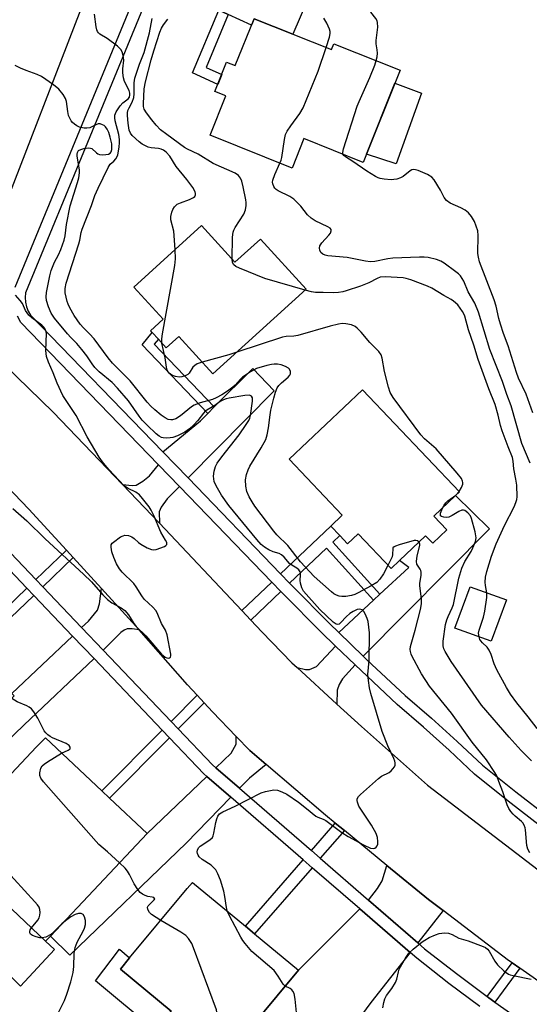
# Model space of a CAD drawing. Units: inches. Extents: x 1291762 to 1297762, y 509450 to 513451.
# Drawn here: x 1291960 to 1292110, y 510447 to 510738 of the extents above; entities that cross this region are included whole.
import ezdxf

# ---------------------------------------------------------------- set-up
doc = ezdxf.new("R2010")
doc.units = ezdxf.units.IN
doc.header["$MEASUREMENT"] = 0
for name, color, linetype in [('BLDG-Footprint', 5, 'Continuous'), ('CULTRL-Pad', 6, 'Continuous'), ('TRANS-Driveway', 251, 'Continuous'), ('TRANS-Non Street Sidewalk', 7, 'Continuous'), ('TRANS-Road', 130, 'Continuous'), ('TRANS-Street Sidewalk', 7, 'Continuous'), ('Undefined', 1, 'Continuous')]:
    doc.layers.add(name, color=color, linetype=linetype)

msp = doc.modelspace()

# ---------------------------------------------------------------- linework, layer by layer
at = {"layer": 'BLDG-Footprint'}
for points, elevation in [([(1292029.04, 510738.59), (1292051.92, 510729.43), (1292052.62, 510731.19), (1292072.19, 510723.35), (1292061.27, 510696.09), (1292043.73, 510703.11), (1292040.26, 510694.43), (1292016.02, 510704.14), (1292020.69, 510715.81), (1292017.48, 510717.09), (1292020.94, 510725.75), (1292023.49, 510724.73)], 399.07), ([(1292013.5, 510677.41), (1292023.37, 510666.58), (1292030.89, 510673.43), (1292044.41, 510658.59), (1292016.88, 510633.52), (1292006.78, 510644.61), (1292003.09, 510641.25), (1292000.77, 510643.79), (1291998.95, 510645.79), (1291998.46, 510646.33), (1292002.2, 510649.74), (1291993.55, 510659.24)], 369.87), ([(1292086, 510587.45), (1292081.81, 510583.47), (1292079.72, 510585.67), (1292071.99, 510578.33), (1292069.5, 510575.96), (1292059.77, 510586.21), (1292056.68, 510583.28), (1292054.35, 510585.74), (1292051.69, 510588.54), (1292055.09, 510591.77), (1292039.4, 510608.29), (1292061.09, 510628.88), (1292089.77, 510598.67), (1292088.58, 510597.54), (1292082.18, 510591.47)], 369.3), ([(1292103.58, 510566.7), (1292099.12, 510554.48), (1292088.4, 510558.39), (1292092.86, 510570.62)], 370.89), ([(1291968.85, 510467.3), (1291967.45, 510465.81), (1291953.31, 510479.14), (1291945.8, 510486.23), (1291951.01, 510491.75), (1291942.6, 510499.68), (1291964.71, 510523.13), (1291967.37, 510525.95), (1291984.04, 510510.23), (1291986.3, 510508.1), (1291997.43, 510497.6)], 362.02), ([(1292023.23, 510434.42), (1292016.1, 510425.83), (1291999.8, 510439.38), (1292004.53, 510445.07), (1291989.53, 510457.55), (1291992.28, 510460.86), (1292009.32, 510481.35), (1292010.86, 510483.2), (1292026.51, 510470.19), (1292029.21, 510467.95), (1292042.16, 510457.18)], 363.83)]:
    msp.add_lwpolyline(points, close=True, dxfattribs=dict(at, elevation=elevation))
at = {"layer": 'CULTRL-Pad'}
for points in [[(1292078.54, 510716.55), (1292071.03, 510695.64), (1292062.24, 510698.5), (1292070.64, 510719.49)], [(1291944.15, 510482.94), (1291950.17, 510476.39), (1291953.32, 510479.14), (1291967.45, 510465.81), (1291970.1, 510463.32), (1291960.06, 510452.54), (1291951.4, 510461.21), (1291947.08, 510457.35), (1291932.67, 510471.61)], [(1292004.53, 510445.07), (1291999.8, 510439.38), (1291982.17, 510454.12), (1291989.27, 510463.39), (1291992.28, 510460.86), (1291989.53, 510457.55)]]:
    msp.add_lwpolyline(points, close=True, dxfattribs=at)
at = {"layer": 'TRANS-Driveway'}
for points in [[(1292021.43, 510739.82), (1292018.59, 510741.12), (1291999.52, 510749.87), (1292003.83, 510760.33), (1292044.48, 510743.41), (1292040.46, 510734.02), (1292029.04, 510738.59), (1292028.27, 510736.68)], [(1292009.52, 510602.78), (1292002.1, 510610.46), (1292013.18, 510619.65), (1292015.39, 510621.88), (1292017.29, 510623.78), (1292028.63, 510635.18), (1292034.93, 510628.5)], [(1292007.03, 510600.26), (1292003.39, 510596.57), (1292001.61, 510594.13), (1292000.99, 510592.78), (1292001.11, 510589.41), (1291998.87, 510591.78), (1291990.16, 510600.88), (1291993, 510600.55), (1291994.22, 510600.65), (1291996.21, 510601.82), (1291998.11, 510603.41), (1292000.81, 510606.7)], [(1292061.26, 510550.09), (1292054.04, 510557.1), (1292064.32, 510566.66), (1292066.23, 510568.43), (1292074.74, 510576.34), (1292071.99, 510578.33), (1292079.72, 510585.67), (1292081.81, 510583.47), (1292086, 510587.45), (1292082.18, 510591.47), (1292088.58, 510597.54), (1292098.55, 510587.71)], [(1291995.13, 510557.88), (1291992.98, 510558.17), (1291991.54, 510558.15), (1291990.62, 510557.76), (1291989.64, 510557.03), (1291984.42, 510551.9), (1291978.08, 510558.55), (1291980.12, 510560.47), (1291982.8, 510563.69), (1291983.42, 510565.55), (1291984, 510570.05)], [(1291981.75, 510549.37), (1291961.04, 510529.69), (1291933.83, 510503.51), (1291924.89, 510511.01), (1291931.78, 510517.51), (1291935.33, 510514.17), (1291958.18, 510538.36), (1291957.46, 510539.05), (1291975.41, 510556.02)], [(1292058.89, 510547.47), (1292055.17, 510543.34), (1292054.14, 510541.7), (1292053.63, 510540.07), (1292053.52, 510535.89), (1292041.76, 510546.7), (1292044.19, 510546.17), (1292045.43, 510546.15), (1292047.5, 510547.01), (1292053.13, 510553.05)], [(1292032.64, 510518.06), (1292027.67, 510514), (1292024.75, 510511.01), (1292017.77, 510517.06), (1292022.32, 510521.41), (1292023.76, 510524.06), (1292023.78, 510526.36), (1292027.76, 510522.23)], [(1292022.17, 510508.38), (1292008.93, 510494.83), (1291974.59, 510461.62), (1291968.85, 510467.3), (1291997.43, 510497.6), (1292015.11, 510514.51)], [(1292084.86, 510474.84), (1292077.39, 510465.34), (1292062.89, 510477.92), (1292065.47, 510481.4), (1292066.86, 510483.61), (1292068.31, 510488.16), (1292080.56, 510478.1)], [(1292075.12, 510462.45), (1292063.5, 510447.66), (1292055.52, 510436.79), (1292060.24, 510433.16), (1292047.43, 510415.44), (1292023.23, 510434.42), (1292042.16, 510457.18), (1292060.28, 510475.32)]]:
    msp.add_lwpolyline(points, close=True, dxfattribs=at)
at = {"layer": 'TRANS-Non Street Sidewalk'}
for points in [[(1292021.43, 510739.82), (1292014.88, 510724.18), (1292019.47, 510722.07), (1292018.31, 510719.17), (1292010.83, 510722.6), (1292018.59, 510741.12)], [(1292017.29, 510623.78), (1292015.39, 510621.88), (1291995.94, 510642.16), (1291998.95, 510645.79), (1292000.77, 510643.79), (1291999.53, 510642.29)], [(1292066.23, 510568.43), (1292064.32, 510566.66), (1292050.4, 510581.97), (1292039.55, 510571.64), (1292036.87, 510574.44), (1292051.69, 510588.54), (1292054.35, 510585.74), (1292052.28, 510583.76)], [(1291975.62, 510579.22), (1291966.61, 510570.59), (1291964.59, 510572.72), (1291973.63, 510581.38)], [(1291963.96, 510568.05), (1291945.48, 510550.36), (1291943.34, 510552.38), (1291961.93, 510570.18)], [(1292036.99, 510569.21), (1292028.1, 510560.74), (1292025.45, 510563.57), (1292034.3, 510571.99)], [(1292014.34, 510536.26), (1292006.65, 510528.55), (1292004.52, 510530.79), (1292012.23, 510538.54)], [(1292004.06, 510525.94), (1291986.3, 510508.1), (1291984.04, 510510.23), (1292001.92, 510528.19)], [(1292055.73, 510498.5), (1292048.61, 510490.3), (1292045.96, 510492.61), (1292053.01, 510500.73)], [(1292046.21, 510487.53), (1292029.21, 510467.95), (1292026.51, 510470.19), (1292043.55, 510489.83)], [(1292107.56, 510457.77), (1292100.2, 510447.8), (1292098.41, 510449.08), (1292097.94, 510449.42), (1292105.28, 510459.37)]]:
    msp.add_lwpolyline(points, close=True, dxfattribs=at)
at = {"layer": 'TRANS-Road'}
for points in [[(1291982.86, 510754.5), (1291949.01, 510666.84), (1291936.52, 510701.09), (1291961.96, 510764.05)], [(1291955.26, 510636.27), (1291969.67, 510622.24), (1291990.16, 510600.88), (1291998.87, 510591.78), (1292001.11, 510589.41), (1292025.45, 510563.57), (1292028.1, 510560.74), (1292031.38, 510557.23), (1292040.24, 510548.09), (1292041.76, 510546.7), (1292053.52, 510535.89), (1292060.74, 510529.26), (1292080.31, 510511.92), (1292135.99, 510469.27)], [(1292132.3, 510440.44), (1292107.56, 510457.77), (1292105.28, 510459.37), (1292104.25, 510460.09), (1292084.86, 510474.84), (1292080.56, 510478.1), (1292068.31, 510488.16), (1292055.73, 510498.5), (1292053.01, 510500.73), (1292050.16, 510503.07), (1292032.64, 510518.06), (1292027.76, 510522.23), (1292023.78, 510526.36), (1292016.74, 510533.65), (1292014.34, 510536.26), (1292012.23, 510538.54), (1292009.4, 510541.61), (1291995.13, 510557.88), (1291984, 510570.05), (1291975.62, 510579.22), (1291973.63, 510581.38), (1291962.5, 510593.53), (1291956.01, 510600.32)]]:
    msp.add_lwpolyline(points, dxfattribs=at)
at = {"layer": 'TRANS-Street Sidewalk'}
for points in [[(1291958.43, 510659.24, 0), (1291997.32, 510753.8, 0)], [(1291999.52, 510749.87, 0), (1291961.54, 510657.5, 0), (1291961.42, 510656.13, 0), (1291961.51, 510654.75, 0), (1291961.81, 510653.4, 0), (1291962.31, 510652.11, 0), (1291963, 510650.92, 0), (1292002.1, 510610.46, 0), (1292009.52, 510602.78, 0), (1292036.87, 510574.44, 0), (1292039.55, 510571.64, 0), (1292040.39, 510570.76, 0), (1292051.29, 510559.78, 0), (1292054.04, 510557.1, 0), (1292061.26, 510550.09, 0), (1292062.39, 510549, 0), (1292073.69, 510538.43, 0), (1292081.43, 510531.74, 0), (1292089.03, 510524.88, 0), (1292096.5, 510517.87, 0), (1292106.33, 510509.97, 0), (1292116.3, 510502.26, 0)], [(1292114.17, 510499.45, 0), (1292104.14, 510507.2, 0), (1292094.18, 510515.2, 0), (1292086.64, 510522.28, 0), (1292079.09, 510529.09, 0), (1292071.32, 510535.8, 0), (1292058.89, 510547.47, 0), (1292053.13, 510553.05, 0), (1292048.8, 510557.27, 0), (1292037.86, 510568.3, 0), (1292036.99, 510569.21, 0), (1292034.3, 510571.99, 0), (1292007.03, 510600.26, 0), (1292000.81, 510606.7, 0), (1291960.16, 510648.77, 0), (1291959.12, 510650.57, 0)], [(1291944.19, 510594.13, 0), (1291964.59, 510572.72, 0), (1291966.61, 510570.59, 0), (1291978.08, 510558.55, 0), (1291984.42, 510551.9, 0), (1292004.52, 510530.79, 0), (1292006.65, 510528.55, 0), (1292016.74, 510517.96, 0), (1292017.77, 510517.06, 0), (1292024.75, 510511.01, 0), (1292045.96, 510492.61, 0), (1292048.61, 510490.3, 0), (1292062.89, 510477.92, 0), (1292077.39, 510465.34, 0), (1292079.42, 510463.58, 0), (1292088.81, 510456.24, 0), (1292097.94, 510449.42, 0), (1292098.41, 510449.08, 0), (1292100.2, 510447.8, 0), (1292108.16, 510442.12, 0)], [(1292095.76, 510446.47, 0), (1292086.58, 510453.32, 0), (1292077.08, 510460.75, 0), (1292075.12, 510462.45, 0), (1292060.28, 510475.32, 0), (1292046.21, 510487.53, 0), (1292043.55, 510489.83, 0), (1292022.17, 510508.38, 0), (1292015.11, 510514.51, 0), (1292014.2, 510515.3, 0), (1292004.06, 510525.94, 0), (1292001.92, 510528.19, 0), (1291981.75, 510549.37, 0), (1291975.41, 510556.02, 0), (1291963.96, 510568.05, 0), (1291961.93, 510570.18, 0), (1291941.5, 510591.64, 0)]]:
    msp.add_polyline3d(points, dxfattribs=at)
at = {"layer": 'Undefined'}
for points, elevation in [([(1292065.14, 510726.18), (1292065.39, 510727.31), (1292065.51, 510728.42), (1292065.43, 510729.39), (1292065.14, 510731.19), (1292065.09, 510732.14), (1292065.56, 510736.12), (1292065.52, 510737.48), (1292065.37, 510737.98), (1292065, 510738.69), (1292063.57, 510740.52), (1292063, 510741.45), (1292062.58, 510742.44), (1292062.4, 510743.44)], 374), ([(1292068.6, 510576.9), (1292067.27, 510574.4), (1292066.22, 510572.85), (1292065.27, 510571.91), (1292063.65, 510570.86), (1292059.8, 510568.79), (1292058.8, 510568.36), (1292057.8, 510568.04), (1292056.11, 510567.76), (1292054.97, 510567.7), (1292054.14, 510567.8), (1292053.35, 510568.1), (1292052.61, 510568.56), (1292051.92, 510569.12), (1292046.81, 510573.66), (1292042.79, 510578), (1292039, 510582.8), (1292035.79, 510585.98), (1292034.87, 510587.04), (1292029.28, 510594.48), (1292028.46, 510595.69), (1292027.55, 510597.23), (1292026.92, 510598.76), (1292026.57, 510600.35), (1292026.52, 510602.24), (1292026.85, 510603.81), (1292027.34, 510605.18), (1292027.81, 510606.24), (1292031.15, 510611.66), (1292032.48, 510614.13), (1292032.91, 510615.53), (1292033.34, 510617.55), (1292033.78, 510621.41), (1292034.01, 510622.84), (1292034.87, 510626.41), (1292035.38, 510628.14), (1292035.87, 510629.39), (1292036.31, 510630.07), (1292037.15, 510630.9), (1292039.12, 510632.54), (1292039.63, 510633.13), (1292039.81, 510633.58), (1292039.8, 510634.3), (1292039.54, 510634.95), (1292039.2, 510635.28), (1292038.29, 510635.75), (1292037.02, 510636.18), (1292035.97, 510636.41), (1292035, 510636.46), (1292034.19, 510636.37), (1292032.79, 510636.04), (1292029.76, 510635.12), (1292028.02, 510634.14), (1292025.64, 510632.57), (1292024.99, 510632), (1292023.44, 510630.21), (1292022.81, 510629.62), (1292021.21, 510628.44), (1292019.55, 510627.39), (1292017.83, 510626.46), (1292016.71, 510625.95), (1292013.15, 510624.99), (1292011.34, 510624.33), (1292010.54, 510623.8), (1292007.31, 510621.13), (1292005.91, 510620.25), (1292004.96, 510619.96), (1292004.45, 510619.94), (1292003.69, 510620.06), (1292002.73, 510620.51), (1292001.6, 510621.32), (1291999.68, 510622.91), (1291998.52, 510624.01), (1291997.45, 510625.21), (1291992.43, 510631.51), (1291987.2, 510636.73), (1291985.93, 510638.29), (1291981.75, 510643.91), (1291980.42, 510645.42), (1291978.61, 510647.17), (1291977.69, 510648.21), (1291975.89, 510650.81), (1291974.59, 510653.07), (1291974.1, 510654.13), (1291973.82, 510654.95), (1291973.27, 510657.48), (1291973.21, 510658.79), (1291973.55, 510660.35), (1291977.31, 510671.99), (1291977.58, 510673.09), (1291977.94, 510675.37), (1291978.21, 510676.39), (1291980.96, 510683.33), (1291982.04, 510686.32), (1291982.98, 510688.47), (1291985.9, 510694.62), (1291986.54, 510695.56), (1291987.6, 510696.49), (1291988.16, 510697.12), (1291988.6, 510697.84), (1291988.81, 510698.35), (1291989.19, 510700.57), (1291989.32, 510701.99), (1291989.32, 510702.83), (1291989.07, 510704.33), (1291987.97, 510708.42), (1291987.86, 510709.25), (1291987.91, 510710.03), (1291988.33, 510711.08), (1291989.44, 510712.81), (1291990.23, 510713.66), (1291991.8, 510714.85), (1291992.19, 510715.39), (1291992.33, 510716.02), (1291992.3, 510716.53), (1291992.1, 510717.32), (1291990.77, 510720.04), (1291990.46, 510721.13), (1291990.28, 510722.57), (1291990.23, 510723.73), (1291990.52, 510726.35), (1291990.34, 510727.71), (1291990.05, 510728.76), (1291989.66, 510729.46), (1291988.65, 510730.42), (1291985.68, 510732.69), (1291983.49, 510734.05), (1291983.07, 510734.4), (1291982.75, 510734.83), (1291982.54, 510735.33), (1291982.35, 510736.16), (1291981.89, 510739.93)], 366), ([(1292005.71, 510670.32), (1292005.3, 510675.74), (1292004.4, 510679.07), (1292004.42, 510680.1), (1292004.72, 510681.39), (1292005.07, 510682.18), (1292005.51, 510682.91), (1292006.35, 510683.73), (1292007.34, 510684.18), (1292010, 510685.08), (1292011.16, 510685.7), (1292011.49, 510686.05), (1292011.7, 510686.47), (1292011.76, 510686.92), (1292011.64, 510687.41), (1292010.93, 510688.64), (1292009.2, 510691.07), (1292006.06, 510694.87), (1292004.18, 510697.91), (1292003.02, 510699.16), (1292002.25, 510699.72), (1292001.58, 510700.04), (1292000.77, 510700.22), (1291998.6, 510700.36), (1291997.79, 510700.6), (1291996.75, 510701.06), (1291996.01, 510701.48), (1291995.1, 510702.16), (1291993.02, 510704.08), (1291992.56, 510704.72), (1291992.18, 510705.66), (1291991.86, 510707.65), (1291991.63, 510709.95), (1291991.64, 510710.74), (1291991.79, 510711.48), (1291992.1, 510712.23), (1291993.06, 510713.94), (1291993.47, 510715.25), (1291993.6, 510716.34), (1291993.58, 510719.65), (1291993.8, 510720.99), (1291995.17, 510725.14), (1291996.59, 510728.56), (1291998.11, 510734.44), (1291998.98, 510738.67)], 368), ([(1292022.58, 510667.44), (1292022.71, 510673.99), (1292022.88, 510675.41), (1292023.1, 510676.03), (1292023.5, 510676.8), (1292025.98, 510680.75), (1292026.46, 510682.05), (1292026.72, 510683.39), (1292026.71, 510684.21), (1292026.6, 510685.02), (1292025.84, 510688.9), (1292025.45, 510690.52), (1292025.07, 510691.46), (1292024.44, 510692.23), (1292023.47, 510692.88), (1292016.92, 510695.81), (1292012.55, 510698.56), (1292009.39, 510699.96), (1292008.46, 510700.45), (1292003.22, 510704.32), (1292001.44, 510705.75), (1292000.09, 510707.12), (1291998.8, 510708.66), (1291997.22, 510710.71), (1291996.58, 510711.85), (1291996.41, 510712.57), (1291996.36, 510713.43), (1291996.61, 510717.87), (1291996.97, 510719.91), (1291998.66, 510726.44), (1291999.45, 510729.12), (1292001.21, 510734.57), (1292001.72, 510735.81), (1292002.25, 510736.78), (1292003.54, 510738.4)], 370), ([(1292050.36, 510730.06), (1292051.37, 510733.14), (1292051.56, 510734.25), (1292051.53, 510734.77), (1292051.33, 510735.53), (1292050.49, 510737.3), (1292049.63, 510738.74)], 372), ([(1292036.69, 510695.86), (1292037.04, 510696.71), (1292037.26, 510697.55), (1292037.99, 510702.88), (1292038.32, 510704.31), (1292038.83, 510705.3), (1292039.91, 510706.95), (1292042.6, 510710.53), (1292043.5, 510712.22), (1292048.02, 510723.11), (1292050.36, 510730.06)], 372), ([(1292021.22, 510474.59), (1292020.91, 510475.72), (1292020.4, 510479.01), (1292020.06, 510480.6), (1292019.1, 510483.85), (1292018.38, 510485.69), (1292017.71, 510486.9), (1292017.19, 510487.53), (1292016.32, 510488.23), (1292013.72, 510489.99), (1292012.84, 510490.75), (1292012.51, 510491.19), (1292012.33, 510491.68), (1292012.26, 510492.2), (1292012.31, 510492.72), (1292012.59, 510493.36), (1292013.09, 510493.9), (1292015.94, 510495.75), (1292016.72, 510496.49), (1292016.96, 510496.96), (1292017.19, 510497.75), (1292017.73, 510500.86), (1292018, 510501.98), (1292018.31, 510502.73), (1292018.85, 510503.43), (1292019.77, 510504.02), (1292023.45, 510505.69), (1292031.15, 510509.65), (1292032.4, 510510.07), (1292034.91, 510510.51), (1292035.99, 510510.46), (1292037.27, 510510.01), (1292038.76, 510509.24), (1292042.14, 510506.87), (1292044.52, 510505.06), (1292047.31, 510502.78), (1292047.88, 510502.46), (1292049.49, 510501.85), (1292050.25, 510501.45), (1292054.95, 510497.93), (1292056.83, 510496.72), (1292061.37, 510494.24), (1292063.48, 510493.3), (1292064.28, 510493.19), (1292064.76, 510493.29), (1292065.13, 510493.57), (1292065.41, 510493.97), (1292065.59, 510494.45), (1292065.64, 510495.3), (1292065.47, 510496.48), (1292065.13, 510497.61), (1292063.77, 510500.1), (1292060.01, 510505.72), (1292059.55, 510506.95), (1292059.48, 510507.44), (1292059.53, 510507.9), (1292059.92, 510508.58), (1292060.5, 510509.2), (1292065.77, 510513.94), (1292066.71, 510514.59), (1292068.92, 510515.65), (1292069.55, 510516.14), (1292070.07, 510516.73), (1292070.5, 510517.38), (1292070.68, 510517.84), (1292070.73, 510518.55), (1292070.65, 510519.03), (1292070.37, 510519.85), (1292068.56, 510523.59), (1292066.92, 510527.77), (1292063.56, 510539.05), (1292063.18, 510540.68), (1292062.8, 510542.9), (1292062.66, 510544.62), (1292063.06, 510548.76), (1292063.18, 510556.97), (1292062.72, 510560.35), (1292062.45, 510561.2), (1292061.87, 510562.55), (1292061.45, 510563.29), (1292060.93, 510563.81), (1292060.27, 510563.95), (1292059.52, 510563.84), (1292058.27, 510563.33), (1292057.32, 510562.72), (1292056.22, 510561.71), (1292054.72, 510560.03), (1292054.2, 510559.58), (1292053.75, 510559.45), (1292053.29, 510559.52), (1292052.42, 510560.1), (1292048.43, 510563.91), (1292043.66, 510569.3), (1292043.14, 510570.29), (1292042.72, 510571.62), (1292042.61, 510572.44), (1292042.8, 510574.09), (1292042.79, 510574.62), (1292042.66, 510575.03), (1292042.3, 510575.58), (1292041.66, 510576.1), (1292040.17, 510576.99), (1292039.48, 510577.5), (1292037.92, 510579.33), (1292037.16, 510580.06), (1292036.49, 510580.41), (1292034.71, 510580.96), (1292033.39, 510581.57), (1292032.12, 510582.31), (1292031.13, 510583.14), (1292029.87, 510584.57), (1292021.56, 510594.66), (1292019.4, 510597.7), (1292017.82, 510600.45), (1292017.29, 510601.75), (1292017.07, 510603.35), (1292017.21, 510604.75), (1292017.64, 510606.15), (1292018.17, 510607.16), (1292019.47, 510609), (1292024.64, 510615.48), (1292026.7, 510618.55), (1292027.45, 510619.81), (1292027.74, 510620.5), (1292027.95, 510621.28), (1292028.62, 510625.48), (1292028.56, 510626.46), (1292028.23, 510626.99), (1292027.64, 510627.22), (1292026.27, 510627.15), (1292021.65, 510626.4), (1292020.81, 510626.21), (1292020.01, 510625.92), (1292019.03, 510625.36), (1292017.41, 510624.16), (1292015.07, 510622.84), (1292014.58, 510622.48), (1292014.09, 510621.96), (1292012.38, 510619.72), (1292011.27, 510618.47), (1292009.92, 510617.29), (1292008.59, 510616.34), (1292006.38, 510615.23), (1292005.07, 510614.77), (1292004.24, 510614.62), (1292003.07, 510614.56), (1292002.2, 510614.63), (1292001.69, 510614.76), (1292001.01, 510615.12), (1292000.14, 510615.83), (1291997.43, 510618.41), (1291996.01, 510619.89), (1291995.09, 510621.05), (1291991.98, 510625.54), (1291988.7, 510629.36), (1291987.08, 510630.96), (1291983.31, 510634.13), (1291981.96, 510635.43), (1291981.18, 510636.48), (1291979.61, 510638.93), (1291978.19, 510640.77), (1291976.72, 510642.5), (1291974.9, 510644.28), (1291973.92, 510645.38), (1291970.05, 510650.06), (1291969.06, 510651.54), (1291968.31, 510653.38), (1291967.73, 510655.3), (1291967.62, 510656.29), (1291967.73, 510657.61), (1291968.67, 510662.51), (1291969.07, 510664.08), (1291970.06, 510666.55), (1291971.27, 510668.8), (1291971.98, 510670.3), (1291972.92, 510673.1), (1291973.2, 510674.4), (1291973.64, 510677.77), (1291974.74, 510683.27), (1291976.85, 510690.14), (1291977.22, 510691.57), (1291977.46, 510692.99), (1291977.48, 510693.85), (1291976.82, 510697.94), (1291976.79, 510698.49), (1291976.86, 510699.01), (1291977.21, 510699.56), (1291977.81, 510699.92), (1291978.79, 510700.24), (1291980.18, 510700.39), (1291980.7, 510700.33), (1291981.14, 510700.16), (1291982.51, 510698.94), (1291982.92, 510698.66), (1291983.38, 510698.47), (1291984.18, 510698.36), (1291985.28, 510698.4), (1291986.05, 510698.57), (1291986.48, 510698.82), (1291986.79, 510699.19), (1291987.01, 510699.9), (1291987.06, 510700.69), (1291986.97, 510701.54), (1291986.52, 510703.54), (1291986.11, 510704.9), (1291985.64, 510705.94), (1291985.15, 510706.63), (1291984.75, 510706.98), (1291984.28, 510707.23), (1291983.52, 510707.45), (1291983.01, 510707.46), (1291982.27, 510707.22), (1291980.48, 510706.34), (1291979.67, 510706.21), (1291978.83, 510706.22), (1291977.46, 510706.47), (1291976.71, 510706.86), (1291976, 510707.35), (1291975.37, 510707.92), (1291975.01, 510708.38), (1291974.59, 510709.15), (1291974.25, 510709.97), (1291973.97, 510711.12), (1291973.62, 510714.06), (1291973.35, 510714.96), (1291972.62, 510716.17), (1291971.35, 510717.74), (1291969.79, 510719.02), (1291966.22, 510721.5), (1291964.92, 510722.09), (1291961.67, 510723.25), (1291960.06, 510723.92), (1291958.48, 510724.7)], 364), ([(1292055.31, 510698.48), (1292055.23, 510698.99), (1292055.44, 510700.07), (1292059.53, 510712.74), (1292060.05, 510714.09), (1292063.23, 510721.2), (1292064.7, 510724.82), (1292065.14, 510726.18)], 374), ([(1292111.44, 510622.08), (1292109.39, 510627.57), (1292107.21, 510632.24), (1292106.53, 510633.98), (1292104.06, 510641.85), (1292102.7, 510645.52), (1292101.82, 510648.26), (1292101.36, 510649.94), (1292100.54, 510653.56), (1292099.96, 510655.47), (1292095.68, 510666.7), (1292095.3, 510668.02), (1292095.14, 510669.15), (1292095.2, 510674.5), (1292095.1, 510675.83), (1292094.7, 510677.25), (1292094.15, 510678.63), (1292093.29, 510680.11), (1292092.39, 510681.18), (1292091.39, 510681.97), (1292090.16, 510682.63), (1292087.02, 510684.06), (1292085.85, 510684.8), (1292085.16, 510685.71), (1292084.15, 510687.91), (1292082.28, 510690.89), (1292081.52, 510691.75), (1292080.28, 510692.48), (1292077.56, 510693.65), (1292076.74, 510693.9), (1292076.2, 510693.96), (1292075.67, 510693.86), (1292075.16, 510693.64), (1292073.06, 510691.96), (1292072.29, 510691.56), (1292071.2, 510691.16), (1292070.36, 510691), (1292069.5, 510690.98), (1292067.48, 510691.11), (1292066.34, 510691.28), (1292065.68, 510691.49), (1292064.89, 510691.88), (1292062.4, 510693.45), (1292058.24, 510696.38), (1292056.03, 510697.7), (1292055.51, 510698.16), (1292055.31, 510698.48)], 374), ([(1292110.6, 510607.16), (1292108.19, 510612.96), (1292104.96, 510624.07), (1292103.7, 510627.5), (1292102.42, 510631.31), (1292098.65, 510640.81), (1292095.36, 510651.84), (1292094.22, 510654.46), (1292092.33, 510657.84), (1292091, 510660.97), (1292089.98, 510662.53), (1292089.46, 510663.11), (1292088.67, 510663.77), (1292085.16, 510666.3), (1292084.24, 510666.88), (1292082.94, 510667.39), (1292080.44, 510667.98), (1292079.34, 510668.08), (1292077.94, 510668.08), (1292070.05, 510667.79), (1292068.58, 510667.6), (1292064.72, 510666.8), (1292063.43, 510666.68), (1292062, 510666.87), (1292056.52, 510667.94), (1292050.88, 510668.43), (1292050.04, 510668.64), (1292049.32, 510668.99), (1292048.78, 510669.49), (1292048.43, 510670.09), (1292048.34, 510670.73), (1292048.48, 510671.38), (1292049.09, 510672.33), (1292051.08, 510674.54), (1292051.58, 510675.2), (1292051.84, 510675.86), (1292051.78, 510676.25), (1292051.51, 510676.6), (1292050.85, 510677.04), (1292047.12, 510678.83), (1292045.87, 510679.58), (1292044.82, 510680.58), (1292042.84, 510683.15), (1292040.78, 510685.21), (1292039.56, 510686.02), (1292036.11, 510687.69), (1292035.52, 510688.1), (1292035.15, 510688.48), (1292034.85, 510688.93), (1292034.57, 510689.72), (1292034.51, 510690.28), (1292034.59, 510690.83), (1292035.17, 510692.49), (1292036.69, 510695.86)], 372), ([(1292001.8, 510642.67), (1292001.77, 510643.88), (1292001.97, 510645.35), (1292005.67, 510665.62), (1292005.82, 510667.62), (1292005.71, 510670.32)], 368), ([(1292044.1, 510658.32), (1292032.19, 510661.78), (1292024.73, 510664.86), (1292023.67, 510665.35), (1292023.02, 510665.81), (1292022.68, 510666.46), (1292022.58, 510667.44)], 370), ([(1292097.78, 510568.82), (1292097.4, 510570.96), (1292097.33, 510571.98), (1292097.45, 510573.41), (1292097.78, 510575.09), (1292099.21, 510579.68), (1292100.53, 510583.33), (1292102.99, 510588.7), (1292105.84, 510594.21), (1292106.42, 510595.5), (1292106.65, 510596.41), (1292106.72, 510597.24), (1292106.64, 510600.61), (1292106.4, 510602.38), (1292105.83, 510605.5), (1292105.63, 510607.79), (1292105.39, 510608.82), (1292104.1, 510611.98), (1292102.37, 510616.72), (1292101.89, 510618.26), (1292101.15, 510621.38), (1292100.23, 510624.45), (1292098.41, 510629.12), (1292095.25, 510637.81), (1292093.99, 510642.05), (1292092.41, 510646.56), (1292091.3, 510650.59), (1292091.01, 510651.34), (1292090.64, 510652.03), (1292089.2, 510653.93), (1292087.96, 510655.09), (1292087.27, 510655.56), (1292085.08, 510656.75), (1292081.56, 510658.91), (1292080.24, 510659.53), (1292075.35, 510661.33), (1292073.97, 510661.76), (1292073.11, 510661.92), (1292067.77, 510662.28), (1292066.33, 510662.18), (1292065.37, 510661.79), (1292062.93, 510660.44), (1292060.47, 510659.45), (1292056.27, 510658.08), (1292055.25, 510657.8), (1292053.99, 510657.59), (1292052.38, 510657.48), (1292049.42, 510657.63), (1292047.19, 510657.58), (1292046.05, 510657.77), (1292044.1, 510658.32)], 370), ([(1291957.81, 510593.76), (1291961.91, 510590.13), (1291967.31, 510584.74), (1291978.63, 510574.35), (1291980.96, 510572.05), (1291984.37, 510568.21), (1291985.74, 510566.82), (1291987.03, 510565.86), (1291989.73, 510564.39), (1291990.85, 510563.55), (1291991.96, 510562.26), (1291993.52, 510559.76), (1291994.21, 510558.82), (1291997.02, 510556.06), (1292001.7, 510550.67), (1292002.81, 510549.78), (1292003.26, 510549.55), (1292003.7, 510549.47), (1292004.07, 510549.57), (1292004.35, 510549.8), (1292004.48, 510550.19), (1292004.48, 510550.68), (1292003.34, 510556.42), (1292002.9, 510557.75), (1292001.66, 510559.71), (1292000.44, 510562.85), (1292000, 510563.55), (1291999.1, 510564.6), (1291996.59, 510566.98), (1291995.91, 510567.93), (1291994.22, 510570.62), (1291993.54, 510571.53), (1291990.07, 510574.95), (1291989.26, 510575.9), (1291988.38, 510577.38), (1291987.57, 510579.29), (1291987, 510580.96), (1291986.77, 510582.3), (1291986.86, 510583.02), (1291987.12, 510583.45), (1291987.5, 510583.83), (1291989.6, 510585.35), (1291990.35, 510585.71), (1291990.87, 510585.82), (1291991.92, 510585.73), (1291992.94, 510585.37), (1291993.63, 510584.87), (1291994.93, 510583.7), (1291995.63, 510583.18), (1291997.42, 510582.13), (1291998.75, 510581.58), (1291999.29, 510581.53), (1292000.12, 510581.67), (1292002.58, 510582.51), (1292003, 510582.76), (1292003.26, 510583.07), (1292003.3, 510583.26), (1292003.22, 510583.7), (1292002.87, 510584.43), (1292001.47, 510586.72), (1291999.41, 510591.64), (1291998.63, 510593.22), (1291998.03, 510594.21), (1291996.12, 510596.72), (1291995.18, 510597.8), (1291994.13, 510598.57), (1291991.87, 510599.62), (1291990.68, 510600.44), (1291986.21, 510605.17), (1291984.53, 510607.12), (1291983.3, 510608.91), (1291979.76, 510614.9), (1291976.5, 510621.28), (1291972.55, 510627.18), (1291970.83, 510630.79), (1291969.64, 510633.89), (1291968.3, 510637.06), (1291967.75, 510638.71), (1291967.57, 510639.56), (1291967.49, 510640.43), (1291967.68, 510645.45), (1291967.56, 510646.29), (1291967.23, 510646.98), (1291966.92, 510647.4), (1291966.35, 510647.95), (1291963.38, 510650.17), (1291962.53, 510650.93), (1291961.5, 510652.29), (1291960.58, 510654.33), (1291959.92, 510655.28), (1291958.52, 510656.78)], 362), ([(1292089.63, 510598.81), (1292090.35, 510599.95), (1292090.69, 510600.94), (1292090.73, 510601.44), (1292090.65, 510601.87), (1292090.28, 510602.62), (1292089, 510604.23), (1292082.8, 510611.34), (1292079.43, 510614.36), (1292078.32, 510615.5), (1292070.11, 510626.52), (1292069.27, 510628.04), (1292068.75, 510629.66), (1292067.58, 510634.25), (1292066.89, 510638.19), (1292066.56, 510639.23), (1292065.89, 510640.15), (1292063.26, 510642.84), (1292060.72, 510645.84), (1292059.52, 510647.05), (1292058.88, 510647.57), (1292057.86, 510648.02), (1292056.17, 510648.37), (1292055.03, 510648.45), (1292053.94, 510648.29), (1292051.51, 510647.65), (1292041.98, 510644.88), (1292040.83, 510644.69), (1292038.57, 510644.64), (1292037.42, 510644.39), (1292023.98, 510639.99)], 368), ([(1292013.72, 510636.98), (1292012.25, 510636.48), (1292011.54, 510636.07), (1292010.97, 510635.52), (1292009.83, 510633.74), (1292009.45, 510633.39), (1292008.73, 510633), (1292007.68, 510632.65), (1292006.87, 510632.54), (1292005.81, 510632.74), (1292004.79, 510633.15), (1292003.92, 510633.73), (1292003.61, 510634.18), (1292003.39, 510634.7), (1292003.19, 510635.52), (1292002.81, 510638.32), (1292001.8, 510642.67)], 368), ([(1292023.98, 510639.99), (1292021.55, 510639.22), (1292013.72, 510636.98)], 368), ([(1292084.74, 510593.89), (1292085.17, 510594.74), (1292085.68, 510595.42), (1292086.33, 510595.99), (1292088.66, 510597.72), (1292089.63, 510598.81)], 368), ([(1292110.97, 510519.08), (1292107.98, 510522.22), (1292104.42, 510526.15), (1292096.19, 510535.57), (1292087.31, 510548.52), (1292085.49, 510551.49), (1292085.11, 510552.28), (1292084.89, 510553.11), (1292084.9, 510554.54), (1292085.61, 510559.45), (1292085.97, 510560.8), (1292086.34, 510561.83), (1292087.6, 510564.42), (1292087.95, 510565.33), (1292089.53, 510573.1), (1292090.44, 510576.12), (1292091.3, 510578.1), (1292093.14, 510581.04), (1292093.68, 510582.08), (1292094.47, 510584), (1292094.66, 510585.12), (1292094.37, 510586.82), (1292093.31, 510590.83), (1292092.96, 510591.61), (1292092.23, 510592.47), (1292091.34, 510593.12), (1292090.87, 510593.28), (1292090.45, 510593.26), (1292089.54, 510592.9), (1292087.6, 510591.69), (1292086.62, 510591.21), (1292085.89, 510591.08), (1292085.09, 510591.17), (1292084.43, 510591.35), (1292084.14, 510591.56), (1292084.08, 510591.73), (1292084.16, 510592.39), (1292084.74, 510593.89)], 368), ([(1292077.77, 510583.81), (1292077.31, 510584.23), (1292076.84, 510584.3), (1292076.3, 510584.24), (1292071.95, 510583.02), (1292070.85, 510582.65), (1292070.4, 510582.41), (1292070.08, 510582.1), (1292070, 510581.92), (1292069.97, 510580.19), (1292069.81, 510579.47), (1292069.37, 510578.42), (1292068.6, 510576.9)], 366), ([(1292110.53, 510491.93), (1292109.95, 510493.01), (1292109.65, 510494.06), (1292109.27, 510498.71), (1292109.16, 510499.27), (1292108.87, 510500.07), (1292108.44, 510500.79), (1292108.05, 510501.22), (1292106.2, 510502.74), (1292105.6, 510503.33), (1292104.89, 510504.16), (1292104.29, 510505.06), (1292103.83, 510506.11), (1292102.54, 510509.97), (1292101.4, 510513.03), (1292100.74, 510514.67), (1292100.2, 510515.72), (1292097.75, 510519.4), (1292093.45, 510524.67), (1292087.35, 510533.2), (1292080.87, 510541.17), (1292078.48, 510544.88), (1292075.63, 510550.13), (1292075.42, 510550.68), (1292075.24, 510551.48), (1292075.2, 510552.02), (1292075.29, 510552.89), (1292076.68, 510557.77), (1292078.18, 510563.84), (1292078.5, 510565.58), (1292078.47, 510567.06), (1292078, 510570.85), (1292078.05, 510571.7), (1292078.38, 510573.93), (1292078.39, 510574.94), (1292078.31, 510575.42), (1292078.13, 510575.84), (1292077.17, 510577.33), (1292077.01, 510578.09), (1292077.23, 510579.72), (1292078.06, 510582.76), (1292078.03, 510583.24), (1292077.77, 510583.81)], 366), ([(1292095.5, 510555.8), (1292095.38, 510556.89), (1292095.52, 510557.74), (1292096.8, 510561.65), (1292097.24, 510563.35), (1292097.81, 510567.41), (1292097.78, 510568.82)], 370), ([(1292112.68, 510528.65), (1292109.97, 510532.15), (1292106.63, 510536.26), (1292104.81, 510538.81), (1292103.62, 510540.85), (1292100.8, 510546.05), (1292100.02, 510547.85), (1292099.11, 510550.56), (1292098.51, 510551.87), (1292097.89, 510552.76), (1292096.53, 510553.98), (1292096.02, 510554.59), (1292095.75, 510555.05), (1292095.5, 510555.8)], 370), ([(1291972.18, 510521.41), (1291974.1, 510522.3), (1291974.66, 510522.7), (1291974.75, 510522.86), (1291974.75, 510523.14), (1291974.43, 510523.64), (1291973.57, 510524.26), (1291969.53, 510525.97), (1291968.78, 510526.37), (1291968.14, 510526.84), (1291967.56, 510527.38), (1291967.07, 510528.01), (1291965.19, 510531.74), (1291963.96, 510533.66), (1291963.24, 510534.51), (1291962.6, 510535), (1291961.9, 510535.41), (1291959.06, 510536.62), (1291957.44, 510537.58)], 362), ([(1291989.27, 510488.95), (1291985.77, 510492.26), (1291983.19, 510494.42), (1291982.36, 510495.24), (1291966.87, 510512.87), (1291966, 510514.02), (1291965.72, 510514.78), (1291965.72, 510515.59), (1291966.02, 510516.93), (1291966.42, 510517.62), (1291967.05, 510518.18), (1291968, 510518.83), (1291972.18, 510521.41)], 362), ([(1291963.25, 510469.78), (1291965.14, 510472.03), (1291965.56, 510472.72), (1291965.76, 510473.5), (1291965.81, 510474.32), (1291965.75, 510475.13), (1291965.5, 510475.89), (1291965.02, 510476.59), (1291964.25, 510477.48), (1291955.11, 510487.52), (1291952, 510490.74), (1291950.85, 510492.09), (1291947.21, 510496.71), (1291946.69, 510497.71), (1291945.96, 510500.05), (1291945.56, 510500.7), (1291944.58, 510501.79)], 360), ([(1292001.49, 510471.93), (1291998.71, 510473.67), (1291998.12, 510474.26), (1291997.63, 510475.15), (1291997.55, 510475.82), (1291997.75, 510476.27), (1291998.3, 510476.88), (1291999.56, 510477.98), (1291999.69, 510478.28), (1291999.65, 510478.42), (1291999.39, 510478.67), (1291998.96, 510478.83), (1291997.63, 510479), (1291996.83, 510479.29), (1291996.06, 510479.7), (1291995.4, 510480.23), (1291994.71, 510481.1), (1291993.66, 510482.77), (1291992.26, 510485.56), (1291991.66, 510486.54), (1291990.94, 510487.42), (1291989.27, 510488.95)], 362), ([(1291971.32, 510444.87), (1291973, 510448.24), (1291973.74, 510450.15), (1291974.95, 510453.75), (1291975.56, 510456.55), (1291975.75, 510458.28), (1291975.92, 510462.15), (1291976.19, 510463.9), (1291976.44, 510464.72), (1291976.88, 510465.75), (1291978.41, 510468.59), (1291978.9, 510469.65), (1291979.2, 510470.77), (1291979.23, 510471.91), (1291978.91, 510472.97), (1291978.51, 510473.64), (1291977.92, 510474.01), (1291977.19, 510474.03), (1291976.16, 510473.7), (1291974.95, 510472.99), (1291973.33, 510471.86), (1291972.23, 510470.88)], 360), ([(1292038.25, 510452.49), (1292037.63, 510453.08), (1292036.2, 510455.47), (1292034.93, 510457.1), (1292028.42, 510462.78), (1292026.39, 510465.11), (1292025.73, 510466), (1292025.13, 510467.01), (1292021.82, 510473.28), (1292021.22, 510474.59)], 364), ([(1291972.23, 510470.88), (1291969.89, 510468.57), (1291968.98, 510467.8), (1291967.55, 510467.01), (1291966.47, 510466.74)], 360), ([(1292021.35, 510432.16), (1292020.51, 510433.2), (1292019.99, 510434.03), (1292019.43, 510435.22), (1292018.86, 510436.75), (1292018.45, 510438.14), (1292018.3, 510438.99), (1292018.18, 510444.12), (1292017.95, 510445.54), (1292011.17, 510463.82), (1292010.61, 510465.13), (1292009.67, 510466.64), (1292008.84, 510467.45), (1292007.36, 510468.42), (1292001.49, 510471.93)], 362), ([(1291966.47, 510466.74), (1291965.72, 510466.81), (1291964.62, 510467.1), (1291963.58, 510467.48), (1291962.98, 510467.87), (1291962.8, 510468.23), (1291962.8, 510468.67), (1291962.93, 510469.14), (1291963.25, 510469.78)], 360), ([(1292067.11, 510446.04), (1292067.4, 510447.71), (1292067.71, 510448.79), (1292068.2, 510449.76), (1292069.69, 510451.79), (1292070.78, 510453.55), (1292071.22, 510454.6), (1292071.66, 510456.69), (1292071.94, 510457.48), (1292073.8, 510460.82), (1292074.77, 510462.27), (1292076.02, 510463.46), (1292078.72, 510465.65), (1292079.44, 510466.13), (1292080.74, 510466.84), (1292082.62, 510467.71), (1292083.7, 510468.03), (1292085.33, 510468.26), (1292086.46, 510468.14), (1292087.54, 510467.75), (1292089.54, 510466.67), (1292092.3, 510465.95), (1292096.73, 510464.25), (1292097.46, 510463.89), (1292098.02, 510463.42), (1292098.46, 510462.86), (1292100.18, 510459.9), (1292101, 510458.78), (1292102.87, 510457.06), (1292104.22, 510456.07), (1292104.73, 510455.84), (1292105.54, 510455.61), (1292110.86, 510454.53)], 366), ([(1292041.66, 510443.68), (1292041.17, 510448.64), (1292040.85, 510450.31), (1292040.51, 510451.02), (1292040.19, 510451.41), (1292039.67, 510451.77), (1292038.25, 510452.49)], 364)]:
    msp.add_lwpolyline(points, dxfattribs=dict(at, elevation=elevation))

doc.saveas('drawing.dxf')
